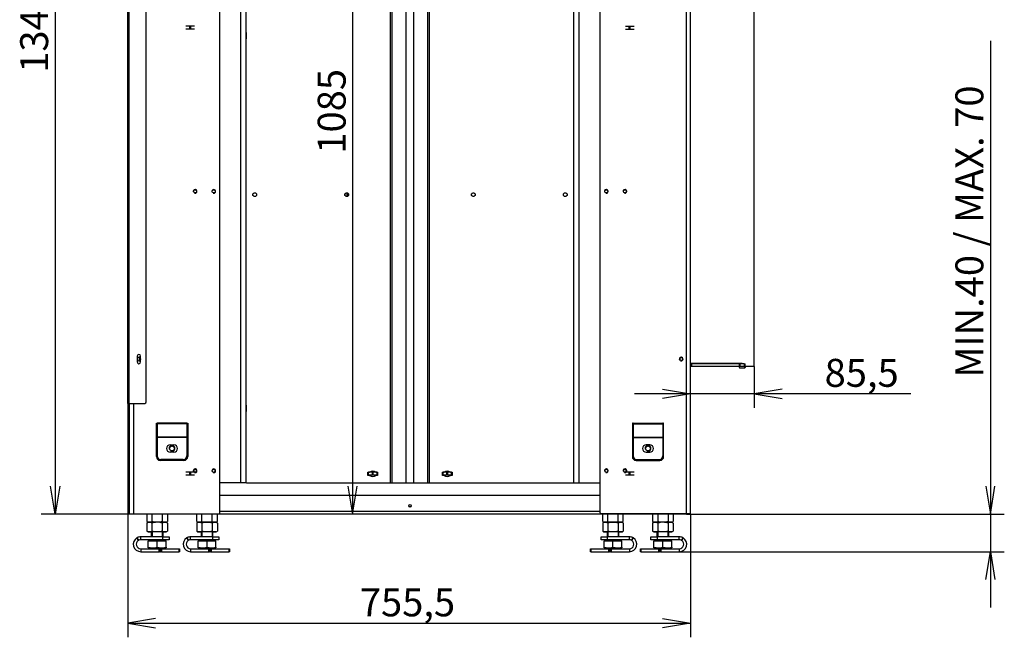
# Model space of a CAD drawing. Units: millimetres. Extents: x 0 to 391, y -16 to 278.
# Drawn here: x 294 to 383, y 160 to 215 of the extents above; entities that cross this region are included whole.
import ezdxf
from ezdxf.enums import TextEntityAlignment as Align

# ---------------------------------------------------------------- set-up
doc = ezdxf.new("R2010")
doc.units = ezdxf.units.MM
for name, color, linetype in [('BE_07_03_00_00_B', 7, 'Continuous'), ('BE_19_02_00_STOJ', 7, 'Continuous'), ('BE_23_660_CL_21_', 7, 'Continuous'), ('BE_26_01_PODLOZK', 7, 'Continuous'), ('BE_660_01_01_01_', 7, 'Continuous'), ('BE_660_01_01_02_', 7, 'Continuous'), ('BE_660_01_02_00_', 7, 'Continuous'), ('BE_660_01_03_00_', 7, 'Continuous'), ('BE_660_01_04_00_', 7, 'Continuous'), ('BE_660_19_01_00_', 7, 'Continuous'), ('BE_L_660_07_01_0', 7, 'Continuous'), ('BE_R_19_10_00_VO', 7, 'Continuous'), ('Default', 7, 'Continuous'), ('NUT_DIN_934_1987', 7, 'Continuous'), ('SCREW_DIN_933_M1', 7, 'Continuous')]:
    doc.layers.add(name, color=color, linetype=linetype)
doc.styles.add('SEACAD_Arial', font='arial.ttf')
doc.dimstyles.new('HT_A3', dxfattribs={"dimtxt": 2.5, "dimasz": 2.5, "dimexe": 1.25, "dimexo": 0, "dimtad": 1, "dimdec": 1, "dimlfac": 15, "dimtxsty": 'SEACAD_Arial', "dimblk1": '_SE_OPEN', "dimblk2": '_SE_OPEN', "dimsah": 1, "dimcen": 1.25, "dimadec": 0, "dimazin": 0, "dimtfac": 0.5, "dimtdec": 1, "dimtmove": 0, "dimatfit": 3, "dimfxl": 1, "dimarcsym": 0})

# ---------------------------------------------------------------- blocks, each defined once
blk = doc.blocks.new('SE4')
at = {"layer": 'BE_07_03_00_00_B', "color": 7, "linetype": 'Continuous'}
for p, q in [((360.191, 184.135), (360.191, 219.402)), ((354.491, 184.435), (359.124, 184.435)), ((359.124, 184.402), (359.124, 184.435)), ((359.324, 184.002), (358.924, 184.002)), ((359.391, 184.135), (359.391, 184.068)), ((360.191, 184.135), (359.391, 184.135))]:
    blk.add_line(p, q, dxfattribs=at)
for centre, start, end in [((358.924, 184.068), 90, 270), ((359.324, 184.068), 270, 0)]:
    blk.add_arc(centre, 0.0667, start, end, dxfattribs=at)
at = {"layer": 'BE_19_02_00_STOJ', "color": 7, "linetype": 'Continuous'}
for p, q in [((354.124, 170.985), (354.124, 223.818)), ((354.491, 170.985), (354.491, 223.818)), ((312.358, 171.052), (312.358, 220.485)), ((346.424, 171.052), (346.424, 220.485)), ((304.291, 170.985), (304.291, 180.852)), ((304.658, 170.985), (304.658, 180.852)), ((306.691, 179.085), (306.758, 179.085)), ((306.691, 176.085), (306.691, 179.085)), ((306.758, 179.085), (306.758, 179.032)), ((309.424, 179.085), (306.758, 179.085)), ((306.758, 179.032), (306.758, 177.831)), ((309.424, 179.032), (306.758, 179.032)), ((309.424, 179.085), (309.491, 179.085)), ((309.424, 179.085), (309.424, 179.032)), ((309.424, 179.032), (309.424, 177.831)), ((309.491, 179.085), (309.491, 176.085)), ((349.291, 179.085), (349.291, 176.085)), ((349.358, 179.085), (349.291, 179.085)), ((349.358, 179.085), (349.358, 179.032)), ((349.358, 179.085), (352.024, 179.085)), ((349.358, 179.032), (349.358, 177.831)), ((349.358, 179.032), (352.024, 179.032)), ((352.091, 179.085), (352.024, 179.085)), ((352.024, 179.085), (352.024, 179.032)), ((352.024, 179.032), (352.024, 177.831)), ((352.091, 176.085), (352.091, 179.085)), ((306.758, 177.831), (306.758, 177.805)), ((309.424, 177.831), (306.758, 177.831)), ((306.758, 177.805), (306.758, 176.152)), ((309.424, 177.805), (306.758, 177.805)), ((307.924, 177.152), (308.258, 177.152)), ((309.424, 177.831), (309.424, 177.805)), ((309.424, 177.805), (309.424, 176.152)), ((349.358, 177.831), (349.358, 177.805)), ((349.358, 177.831), (352.024, 177.831)), ((349.358, 177.805), (349.358, 176.152)), ((349.358, 177.805), (352.024, 177.805)), ((350.858, 177.152), (350.524, 177.152)), ((352.024, 177.831), (352.024, 177.805)), ((352.024, 177.805), (352.024, 176.152)), ((308.258, 176.485), (307.924, 176.485)), ((350.524, 176.485), (350.858, 176.485)), ((309.158, 175.752), (307.024, 175.752)), ((309.091, 175.818), (307.091, 175.818)), ((349.624, 175.752), (351.758, 175.752)), ((349.691, 175.818), (351.691, 175.818)), ((304.291, 170.985), (304.658, 170.985)), ((304.658, 170.985), (312.291, 170.985)), ((354.124, 170.985), (346.491, 170.985)), ((354.491, 170.985), (354.124, 170.985))]:
    blk.add_line(p, q, dxfattribs=at)
for centre in [(310.158, 199.818), (311.824, 199.818), (346.958, 199.818), (348.624, 199.818), (305.124, 184.818), (353.658, 184.818), (310.158, 174.818), (311.824, 174.818), (346.958, 174.818), (348.624, 174.818)]:
    blk.add_circle(centre, 0.138, dxfattribs=at)
for centre, radius, start, end in [((310.158, 199.818), 0.167, 255, 195), ((311.824, 199.818), 0.167, 255, 195), ((346.958, 199.818), 0.167, 255, 195), ((348.624, 199.818), 0.167, 255, 195), ((305.124, 184.818), 0.167, 255, 195), ((353.658, 184.818), 0.167, 255, 195), ((307.924, 176.818), 0.333, 90, 270), ((308.258, 176.818), 0.333, 270, 90), ((350.524, 176.818), 0.333, 90, 270), ((350.858, 176.818), 0.333, 270, 90), ((307.024, 176.085), 0.333, 180, 270), ((307.091, 176.152), 0.333, 180, 270), ((309.091, 176.152), 0.333, 270, 0), ((309.158, 176.085), 0.333, 270, 0), ((349.624, 176.085), 0.333, 180, 270), ((349.691, 176.152), 0.333, 180, 270), ((351.691, 176.152), 0.333, 270, 0), ((351.758, 176.085), 0.333, 270, 0), ((310.158, 174.818), 0.167, 255, 195), ((311.824, 174.818), 0.167, 255, 195), ((346.958, 174.818), 0.167, 255, 195), ((348.624, 174.818), 0.167, 255, 195), ((312.291, 171.052), 0.0667, 270, 0), ((346.491, 171.052), 0.0667, 180, 270)]:
    blk.add_arc(centre, radius, start, end, dxfattribs=at)
at = {"layer": 'BE_23_660_CL_21_', "color": 7, "linetype": 'Continuous'}
for p, q in [((323.58, 199.435), (323.58, 199.601)), ((323.78, 199.361), (323.78, 199.675)), ((323.78, 199.675), (323.78, 199.361))]:
    blk.add_line(p, q, dxfattribs=at)
at = {"layer": 'BE_26_01_PODLOZK', "color": 7, "linetype": 'Continuous'}
for p, q in [((307.268, 168.918), (305.291, 168.918)), ((305.291, 168.652), (305.291, 168.918)), ((307.268, 168.652), (305.291, 168.652)), ((307.268, 168.652), (307.268, 168.918)), ((307.268, 168.918), (307.824, 168.918)), ((307.824, 168.652), (307.268, 168.652)), ((307.824, 168.918), (307.824, 168.652)), ((311.735, 168.918), (309.758, 168.918)), ((309.758, 168.652), (309.758, 168.918)), ((311.735, 168.652), (309.758, 168.652)), ((311.735, 168.652), (311.735, 168.918)), ((311.735, 168.918), (312.291, 168.918)), ((312.291, 168.652), (311.735, 168.652)), ((312.291, 168.918), (312.291, 168.652)), ((346.491, 168.918), (347.047, 168.918)), ((346.491, 168.652), (346.491, 168.918)), ((347.047, 168.652), (346.491, 168.652)), ((347.047, 168.918), (347.047, 168.652)), ((349.024, 168.918), (347.047, 168.918)), ((349.024, 168.652), (347.047, 168.652)), ((349.024, 168.652), (349.024, 168.918)), ((350.958, 168.918), (351.514, 168.918)), ((350.958, 168.652), (350.958, 168.918)), ((351.514, 168.652), (350.958, 168.652)), ((351.514, 168.918), (351.514, 168.652)), ((353.491, 168.918), (351.514, 168.918)), ((353.491, 168.652), (351.514, 168.652)), ((353.491, 168.652), (353.491, 168.918)), ((305.291, 167.852), (305.291, 167.585)), ((305.291, 167.852), (306.929, 167.852)), ((305.291, 167.585), (306.929, 167.585)), ((306.929, 167.852), (306.991, 167.852)), ((306.929, 167.585), (306.929, 167.852)), ((306.991, 167.585), (306.929, 167.585)), ((307.058, 167.852), (306.991, 167.852)), ((306.991, 167.852), (306.991, 167.585)), ((306.991, 167.585), (307.058, 167.585)), ((307.058, 167.585), (307.058, 167.852)), ((307.058, 167.852), (307.135, 167.852)), ((307.135, 167.585), (307.058, 167.585)), ((307.135, 167.852), (308.726, 167.852)), ((307.135, 167.852), (307.135, 167.585)), ((307.135, 167.585), (308.726, 167.585)), ((308.726, 167.585), (308.726, 167.852)), ((308.726, 167.852), (308.758, 167.852)), ((308.758, 167.585), (308.726, 167.585)), ((308.758, 167.852), (308.758, 167.585)), ((309.758, 167.852), (309.758, 167.585)), ((309.758, 167.852), (311.396, 167.852)), ((309.758, 167.585), (311.396, 167.585)), ((311.396, 167.852), (311.458, 167.852)), ((311.396, 167.585), (311.396, 167.852)), ((311.458, 167.585), (311.396, 167.585)), ((311.524, 167.852), (311.458, 167.852)), ((311.458, 167.852), (311.458, 167.585)), ((311.458, 167.585), (311.524, 167.585)), ((311.524, 167.585), (311.524, 167.852)), ((311.524, 167.852), (311.602, 167.852)), ((311.602, 167.585), (311.524, 167.585)), ((311.602, 167.852), (313.193, 167.852)), ((311.602, 167.852), (311.602, 167.585)), ((311.602, 167.585), (313.193, 167.585)), ((313.193, 167.585), (313.193, 167.852)), ((313.193, 167.852), (313.224, 167.852)), ((313.224, 167.585), (313.193, 167.585)), ((313.224, 167.852), (313.224, 167.585)), ((345.558, 167.585), (345.558, 167.852)), ((345.558, 167.852), (345.589, 167.852)), ((345.589, 167.585), (345.558, 167.585)), ((345.589, 167.852), (347.18, 167.852)), ((345.589, 167.852), (345.589, 167.585)), ((345.589, 167.585), (347.18, 167.585)), ((347.18, 167.852), (347.258, 167.852)), ((347.18, 167.585), (347.18, 167.852)), ((347.258, 167.585), (347.18, 167.585)), ((347.324, 167.852), (347.258, 167.852)), ((347.258, 167.852), (347.258, 167.585)), ((347.258, 167.585), (347.324, 167.585)), ((347.324, 167.852), (347.386, 167.852)), ((347.324, 167.585), (347.324, 167.852)), ((347.386, 167.585), (347.324, 167.585)), ((347.386, 167.852), (349.024, 167.852)), ((347.386, 167.852), (347.386, 167.585)), ((347.386, 167.585), (349.024, 167.585)), ((349.024, 167.852), (349.024, 167.585)), ((350.024, 167.585), (350.024, 167.852)), ((350.024, 167.852), (350.056, 167.852)), ((350.056, 167.585), (350.024, 167.585)), ((350.056, 167.852), (351.647, 167.852)), ((350.056, 167.852), (350.056, 167.585)), ((350.056, 167.585), (351.647, 167.585)), ((351.647, 167.852), (351.724, 167.852)), ((351.647, 167.585), (351.647, 167.852)), ((351.724, 167.585), (351.647, 167.585)), ((351.791, 167.852), (351.724, 167.852)), ((351.724, 167.852), (351.724, 167.585)), ((351.724, 167.585), (351.791, 167.585)), ((351.791, 167.852), (351.853, 167.852)), ((351.791, 167.585), (351.791, 167.852)), ((351.853, 167.585), (351.791, 167.585)), ((351.853, 167.852), (353.491, 167.852)), ((351.853, 167.852), (351.853, 167.585)), ((351.853, 167.585), (353.491, 167.585)), ((353.491, 167.852), (353.491, 167.585))]:
    blk.add_line(p, q, dxfattribs=at)
for centre, radius, start, end in [((305.291, 168.252), 0.667, 121.25183, 270), ((305.291, 168.252), 0.4, 123.49537, 270), ((305.291, 168.252), 0.667, 118.74717, 121.25183), ((298.863, 165.451), 6.953, 26.79321, 28.99696), ((305.291, 168.252), 0.667, 90, 118.74717), ((311.356, 172.681), 7.454, 211.05459, 213.11025), ((305.291, 168.252), 0.4, 116.51806, 123.49537), ((305.291, 168.251), 0.4, 90.01669, 116.50137), ((309.758, 168.252), 0.667, 121.25183, 270), ((309.758, 168.252), 0.4, 123.49537, 270), ((309.758, 168.252), 0.667, 118.74717, 121.25183), ((303.33, 165.451), 6.953, 26.79321, 28.99696), ((309.758, 168.252), 0.667, 90, 118.74717), ((315.823, 172.681), 7.454, 211.05459, 213.11025), ((309.758, 168.252), 0.4, 116.51806, 123.49537), ((309.758, 168.251), 0.4, 90.01669, 116.50137), ((349.024, 168.252), 0.667, 61.25283, 90), ((349.024, 168.252), 0.667, 270, 58.74817), ((349.024, 168.251), 0.401, 63.49896, 89.98298), ((349.024, 168.252), 0.4, 270, 56.50463), ((342.959, 172.681), 7.454, 326.88975, 328.94541), ((349.024, 168.252), 0.4, 56.50463, 63.48194), ((355.46, 165.447), 6.962, 151.00444, 153.20539), ((349.024, 168.252), 0.667, 58.74817, 61.25283), ((353.491, 168.252), 0.667, 61.25283, 90), ((353.491, 168.252), 0.667, 270, 58.74817), ((353.491, 168.251), 0.401, 63.49896, 89.98298), ((353.491, 168.252), 0.4, 270, 56.50463), ((347.426, 172.681), 7.454, 326.88975, 328.94541), ((353.491, 168.252), 0.4, 56.50463, 63.48194), ((359.926, 165.447), 6.962, 151.00444, 153.20539), ((353.491, 168.252), 0.667, 58.74817, 61.25283)]:
    blk.add_arc(centre, radius, start, end, dxfattribs=at)
at = {"layer": 'BE_660_01_01_01_', "color": 7, "linetype": 'Continuous'}
for p, q in [((327.658, 173.752), (327.658, 238.585)), ((327.8, 173.752), (327.8, 238.585)), ((329.037, 173.752), (329.037, 238.585)), ((329.745, 173.752), (329.745, 238.585)), ((330.982, 173.752), (330.982, 238.585)), ((331.124, 173.752), (331.124, 238.585)), ((314.724, 214.035), (314.741, 214.035)), ((314.741, 213.468), (314.724, 213.468)), ((314.741, 214.035), (314.741, 213.468)), ((344.041, 214.035), (344.058, 214.035)), ((344.041, 213.468), (344.041, 214.035)), ((344.058, 213.468), (344.041, 213.468)), ((314.724, 180.702), (314.741, 180.702)), ((314.741, 180.702), (314.741, 180.135)), ((344.041, 180.702), (344.058, 180.702)), ((344.041, 180.135), (344.041, 180.702)), ((314.741, 180.135), (314.724, 180.135)), ((344.058, 180.135), (344.041, 180.135)), ((325.624, 174.402), (325.624, 174.702)), ((325.624, 174.702), (325.771, 174.702)), ((326.344, 174.702), (326.491, 174.702)), ((326.491, 174.702), (326.491, 174.402)), ((332.291, 174.402), (332.291, 174.702)), ((332.291, 174.702), (332.438, 174.702)), ((333.011, 174.702), (333.158, 174.702)), ((333.158, 174.702), (333.158, 174.402)), ((314.791, 173.752), (327.658, 173.752)), ((325.771, 174.402), (325.624, 174.402)), ((326.491, 174.402), (326.344, 174.402)), ((327.658, 173.752), (327.8, 173.752)), ((327.8, 173.752), (329.037, 173.752)), ((329.037, 173.752), (329.745, 173.752)), ((329.745, 173.752), (330.982, 173.752)), ((330.982, 173.752), (331.124, 173.752)), ((331.124, 173.752), (343.991, 173.752)), ((332.438, 174.402), (332.291, 174.402)), ((333.158, 174.402), (333.011, 174.402))]:
    blk.add_line(p, q, dxfattribs=at)
for centre in [(315.491, 199.518), (323.724, 199.518), (335.058, 199.518), (343.291, 199.518)]:
    blk.add_circle(centre, 0.167, dxfattribs=at)
for centre, radius, start, end in [((326.058, 174.252), 0.533, 57.53826, 122.46174), ((332.724, 174.252), 0.533, 57.53826, 122.46174), ((314.791, 173.952), 0.2, 250.52878, 270), ((326.058, 174.852), 0.533, 237.53826, 302.46174), ((332.724, 174.852), 0.533, 237.53826, 302.46174), ((343.991, 173.952), 0.2, 270, 289.47122)]:
    blk.add_arc(centre, radius, start, end, dxfattribs=at)
at = {"layer": 'BE_660_01_01_02_', "color": 7, "linetype": 'Continuous'}
for p, q in [((314.258, 173.752), (314.258, 219.985)), ((314.724, 173.752), (314.724, 219.985)), ((344.058, 173.752), (344.058, 219.985)), ((344.524, 173.752), (344.524, 219.985)), ((305.224, 184.723), (305.224, 184.913)), ((353.558, 184.723), (353.558, 184.913)), ((310.158, 174.702), (310.084, 174.702)), ((310.158, 174.68), (310.158, 174.702)), ((348.624, 174.68), (348.624, 174.702)), ((348.624, 174.702), (348.698, 174.702)), ((314.258, 173.752), (312.358, 173.752)), ((314.724, 173.752), (314.258, 173.752)), ((344.058, 173.752), (344.524, 173.752)), ((344.524, 173.752), (346.424, 173.752))]:
    blk.add_line(p, q, dxfattribs=at)
for centre in [(308.091, 176.818), (350.691, 176.818)]:
    blk.add_circle(centre, 0.222, dxfattribs=at)
for centre in [(308.091, 176.818), (350.691, 176.818)]:
    blk.add_arc(centre, 0.267, 255, 195, dxfattribs=at)
at = {"layer": 'BE_660_01_02_00_', "color": 7, "linetype": 'Continuous'}
for p, q in [((309.686, 174.685), (309.336, 174.685)), ((309.763, 174.685), (309.686, 174.685)), ((309.686, 174.418), (309.686, 174.685)), ((310.113, 174.685), (309.763, 174.685)), ((309.763, 174.418), (309.763, 174.685)), ((310.123, 174.685), (310.124, 174.685)), ((310.158, 174.685), (310.124, 174.685)), ((310.124, 174.685), (310.124, 174.685)), ((325.624, 174.685), (325.657, 174.685)), ((325.657, 174.685), (325.669, 174.685)), ((325.657, 174.685), (325.657, 174.418)), ((326.019, 174.685), (325.669, 174.685)), ((325.669, 174.418), (325.669, 174.685)), ((326.096, 174.685), (326.019, 174.685)), ((326.019, 174.418), (326.019, 174.685)), ((326.446, 174.685), (326.096, 174.685)), ((326.096, 174.418), (326.096, 174.685)), ((326.446, 174.685), (326.458, 174.685)), ((326.446, 174.418), (326.446, 174.685)), ((326.458, 174.685), (326.491, 174.685)), ((326.458, 174.418), (326.458, 174.685)), ((332.291, 174.685), (332.324, 174.685)), ((332.324, 174.685), (332.336, 174.685)), ((332.324, 174.685), (332.324, 174.418)), ((332.686, 174.685), (332.336, 174.685)), ((332.336, 174.418), (332.336, 174.685)), ((332.763, 174.685), (332.686, 174.685)), ((332.686, 174.418), (332.686, 174.685)), ((333.113, 174.685), (332.763, 174.685)), ((332.763, 174.418), (332.763, 174.685)), ((333.113, 174.685), (333.124, 174.685)), ((333.113, 174.418), (333.113, 174.685)), ((333.124, 174.685), (333.158, 174.685)), ((333.124, 174.418), (333.124, 174.685)), ((348.657, 174.685), (348.624, 174.685)), ((348.657, 174.685), (348.659, 174.685)), ((348.657, 174.685), (348.657, 174.685)), ((349.019, 174.685), (348.669, 174.685)), ((349.096, 174.685), (349.019, 174.685)), ((349.019, 174.418), (349.019, 174.685)), ((349.446, 174.685), (349.096, 174.685)), ((349.096, 174.418), (349.096, 174.685)), ((309.686, 174.418), (309.336, 174.418)), ((309.763, 174.418), (309.686, 174.418)), ((310.113, 174.418), (309.763, 174.418)), ((325.624, 174.418), (325.657, 174.418)), ((325.657, 174.418), (325.669, 174.418)), ((326.019, 174.418), (325.669, 174.418)), ((326.096, 174.418), (326.019, 174.418)), ((326.446, 174.418), (326.096, 174.418)), ((326.446, 174.418), (326.458, 174.418)), ((326.458, 174.418), (326.491, 174.418)), ((332.291, 174.418), (332.324, 174.418)), ((332.324, 174.418), (332.336, 174.418)), ((332.686, 174.418), (332.336, 174.418)), ((332.763, 174.418), (332.686, 174.418)), ((333.113, 174.418), (332.763, 174.418)), ((333.113, 174.418), (333.124, 174.418)), ((333.124, 174.418), (333.158, 174.418)), ((349.019, 174.418), (348.669, 174.418)), ((349.096, 174.418), (349.019, 174.418)), ((349.446, 174.418), (349.096, 174.418))]:
    blk.add_line(p, q, dxfattribs=at)
at = {"layer": 'BE_660_01_03_00_', "color": 7, "linetype": 'Continuous'}
blk.add_line((329.451, 171.585), (329.331, 171.585), dxfattribs=at)
at = {"layer": 'BE_660_01_04_00_', "color": 7, "linetype": 'Continuous'}
for p, q in [((309.686, 214.585), (309.336, 214.585)), ((309.686, 214.318), (309.336, 214.318)), ((309.763, 214.585), (309.686, 214.585)), ((309.686, 214.318), (309.686, 214.585)), ((309.763, 214.318), (309.686, 214.318)), ((310.113, 214.585), (309.763, 214.585)), ((309.763, 214.318), (309.763, 214.585)), ((310.113, 214.318), (309.763, 214.318)), ((348.669, 214.585), (349.019, 214.585)), ((348.669, 214.318), (349.019, 214.318)), ((349.019, 214.585), (349.096, 214.585)), ((349.019, 214.318), (349.019, 214.585)), ((349.019, 214.318), (349.096, 214.318)), ((349.096, 214.585), (349.446, 214.585)), ((349.096, 214.318), (349.096, 214.585)), ((349.096, 214.318), (349.446, 214.318))]:
    blk.add_line(p, q, dxfattribs=at)
at = {"layer": 'BE_660_19_01_00_', "color": 7, "linetype": 'Continuous'}
for p, q in [((346.424, 172.618), (312.358, 172.618)), ((304.658, 170.952), (304.658, 170.985)), ((312.358, 171.218), (346.424, 171.218)), ((354.124, 170.985), (354.124, 170.952)), ((354.124, 170.952), (304.658, 170.952))]:
    blk.add_line(p, q, dxfattribs=at)
blk.add_circle((329.391, 171.685), 0.117, dxfattribs=at)
at = {"layer": 'BE_L_660_07_01_0', "color": 7, "linetype": 'Continuous'}
for p, q in [((354.491, 184.402), (354.524, 184.402)), ((354.524, 184.402), (354.591, 184.402)), ((354.524, 184.135), (354.524, 184.402)), ((358.841, 184.402), (354.591, 184.402)), ((354.591, 184.402), (354.591, 184.135)), ((358.908, 184.402), (358.841, 184.402)), ((358.841, 184.402), (358.841, 184.135)), ((359.308, 184.402), (358.908, 184.402)), ((358.908, 184.402), (358.908, 184.135)), ((359.308, 184.402), (359.374, 184.402)), ((359.308, 184.402), (359.308, 184.135)), ((359.374, 184.135), (359.374, 184.402)), ((354.491, 184.135), (354.524, 184.135)), ((354.591, 184.135), (354.524, 184.135)), ((358.841, 184.135), (354.591, 184.135)), ((358.908, 184.135), (358.841, 184.135)), ((359.308, 184.135), (358.908, 184.135)), ((359.308, 184.135), (359.374, 184.135))]:
    blk.add_line(p, q, dxfattribs=at)
at = {"layer": 'BE_R_19_10_00_VO', "color": 7, "linetype": 'Continuous'}
for p, q in [((304.124, 180.852), (304.124, 250.418)), ((304.258, 180.852), (304.258, 250.418)), ((305.791, 180.985), (305.791, 250.285)), ((304.974, 185.085), (304.974, 184.552)), ((305.274, 184.552), (305.274, 185.085)), ((304.124, 180.852), (304.258, 180.852)), ((304.258, 180.852), (305.658, 180.852)), ((304.258, 180.785), (304.291, 180.785)), ((304.258, 180.718), (304.291, 180.718))]:
    blk.add_line(p, q, dxfattribs=at)
for centre, radius, start, end in [((305.124, 185.085), 0.15, 0, 180), ((305.124, 184.552), 0.15, 180, 0), ((304.258, 180.852), 0.133, 180, 270), ((304.258, 180.852), 0.0667, 180, 270), ((305.658, 180.985), 0.133, 270, 0)]:
    blk.add_arc(centre, radius, start, end, dxfattribs=at)
at = {"layer": 'NUT_DIN_934_1987', "color": 7, "linetype": 'Continuous'}
for p, q in [((305.834, 170.952), (305.834, 170.29)), ((305.834, 170.29), (305.958, 170.218)), ((305.958, 170.218), (305.834, 170.146)), ((305.834, 170.146), (305.834, 169.424)), ((307.557, 170.218), (305.958, 170.218)), ((307.557, 170.218), (305.958, 170.218)), ((306.296, 170.952), (306.296, 170.29)), ((306.296, 170.146), (306.296, 169.424)), ((307.22, 170.952), (307.22, 170.29)), ((307.22, 170.146), (307.22, 169.424)), ((307.557, 170.218), (307.681, 170.29)), ((307.681, 170.146), (307.557, 170.218)), ((307.681, 170.952), (307.681, 170.29)), ((307.681, 170.146), (307.681, 169.424)), ((310.301, 170.29), (310.301, 170.952)), ((310.301, 170.29), (310.425, 170.218)), ((310.425, 170.218), (310.301, 170.146)), ((310.301, 170.146), (310.301, 169.424)), ((310.425, 170.218), (312.023, 170.218)), ((312.023, 170.218), (310.425, 170.218)), ((310.762, 170.29), (310.762, 170.952)), ((310.762, 170.146), (310.762, 169.424)), ((311.686, 170.29), (311.686, 170.952)), ((311.686, 170.146), (311.686, 169.424)), ((312.023, 170.218), (312.148, 170.29)), ((312.148, 170.146), (312.023, 170.218)), ((312.148, 170.29), (312.148, 170.952)), ((312.148, 170.146), (312.148, 169.424)), ((346.634, 170.29), (346.634, 170.952)), ((346.634, 170.29), (346.758, 170.218)), ((346.758, 170.218), (346.634, 170.146)), ((346.634, 170.146), (346.634, 169.424)), ((346.758, 170.218), (348.357, 170.218)), ((348.357, 170.218), (346.758, 170.218)), ((347.096, 170.29), (347.096, 170.952)), ((347.096, 170.146), (347.096, 169.424)), ((348.02, 170.29), (348.02, 170.952)), ((348.02, 170.146), (348.02, 169.424)), ((348.357, 170.218), (348.481, 170.29)), ((348.481, 170.146), (348.357, 170.218)), ((348.481, 170.29), (348.481, 170.952)), ((348.481, 170.146), (348.481, 169.424)), ((351.101, 170.952), (351.101, 170.29)), ((351.101, 170.29), (351.225, 170.218)), ((351.225, 170.218), (351.101, 170.146)), ((351.101, 170.146), (351.101, 169.424)), ((352.823, 170.218), (351.225, 170.218)), ((352.823, 170.218), (351.225, 170.218)), ((351.562, 170.952), (351.562, 170.29)), ((351.562, 170.146), (351.562, 169.424)), ((352.486, 170.952), (352.486, 170.29)), ((352.486, 170.146), (352.486, 169.424)), ((352.823, 170.218), (352.948, 170.29)), ((352.948, 170.146), (352.823, 170.218)), ((352.948, 170.952), (352.948, 170.29)), ((352.948, 170.146), (352.948, 169.424)), ((305.834, 169.424), (305.958, 169.352)), ((307.557, 169.352), (305.958, 169.352)), ((307.557, 169.352), (307.681, 169.424)), ((310.301, 169.424), (310.425, 169.352)), ((312.023, 169.352), (310.425, 169.352)), ((312.023, 169.352), (312.148, 169.424)), ((346.634, 169.424), (346.758, 169.352)), ((348.357, 169.352), (346.758, 169.352)), ((348.357, 169.352), (348.481, 169.424)), ((351.101, 169.424), (351.225, 169.352)), ((352.823, 169.352), (351.225, 169.352)), ((352.823, 169.352), (352.948, 169.424))]:
    blk.add_line(p, q, dxfattribs=at)
for centre, start, end in [((306.065, 170.633), 236.04117, 303.95883), ((306.065, 169.803), 56.04117, 123.95883), ((307.45, 170.633), 236.04117, 303.95883), ((307.45, 169.803), 56.04117, 123.95883), ((310.531, 170.633), 236.04117, 303.95883), ((310.531, 169.803), 56.04117, 123.95883), ((311.917, 170.633), 236.04117, 303.95883), ((311.917, 169.803), 56.04117, 123.95883), ((346.865, 170.633), 236.04117, 303.95883), ((346.865, 169.803), 56.04117, 123.95883), ((348.25, 170.633), 236.04117, 303.95883), ((348.25, 169.803), 56.04117, 123.95883), ((351.331, 170.633), 236.04117, 303.95883), ((351.331, 169.803), 56.04117, 123.95883), ((352.717, 170.633), 236.04117, 303.95883), ((352.717, 169.803), 56.04117, 123.95883), ((306.065, 169.766), 236.04117, 303.95883), ((307.45, 169.766), 236.04117, 303.95883), ((310.531, 169.766), 236.04117, 303.95883), ((311.917, 169.766), 236.04117, 303.95883), ((346.865, 169.766), 236.04117, 303.95883), ((348.25, 169.766), 236.04117, 303.95883), ((351.331, 169.766), 236.04117, 303.95883), ((352.717, 169.766), 236.04117, 303.95883)]:
    blk.add_arc(centre, 0.413, start, end, dxfattribs=at)
for points, knots in [([(307.22, 170.29), (307.144, 170.269), (307.067, 170.25), (306.913, 170.225), (306.836, 170.219), (306.718, 170.219), (306.679, 170.22), (306.601, 170.227), (306.562, 170.232), (306.446, 170.251), (306.37, 170.269), (306.296, 170.29)], [0, 0, 0, 0, 0.25, 0.25, 0.5, 0.5, 0.625, 0.625, 0.75, 0.75, 1, 1, 1, 1]), ([(307.22, 170.146), (307.144, 170.168), (307.067, 170.186), (306.913, 170.211), (306.836, 170.218), (306.718, 170.218), (306.679, 170.216), (306.601, 170.21), (306.562, 170.205), (306.446, 170.186), (306.37, 170.168), (306.296, 170.146)], [0, 0, 0, 0, 0.25, 0.25, 0.5, 0.5, 0.625, 0.625, 0.75, 0.75, 1, 1, 1, 1]), ([(310.762, 170.29), (310.837, 170.269), (310.913, 170.251), (311.028, 170.232), (311.067, 170.227), (311.146, 170.22), (311.185, 170.219), (311.302, 170.219), (311.38, 170.225), (311.534, 170.25), (311.611, 170.269), (311.686, 170.29)], [0, 0, 0, 0, 0.25, 0.25, 0.375, 0.375, 0.5, 0.5, 0.75, 0.75, 1, 1, 1, 1]), ([(311.686, 170.146), (311.611, 170.168), (311.534, 170.186), (311.38, 170.211), (311.302, 170.218), (311.185, 170.218), (311.146, 170.216), (311.067, 170.21), (311.028, 170.205), (310.913, 170.186), (310.837, 170.168), (310.762, 170.146)], [0, 0, 0, 0, 0.25, 0.25, 0.5, 0.5, 0.625, 0.625, 0.75, 0.75, 1, 1, 1, 1]), ([(347.096, 170.29), (347.17, 170.269), (347.246, 170.251), (347.362, 170.232), (347.401, 170.227), (347.479, 170.22), (347.518, 170.219), (347.636, 170.219), (347.713, 170.225), (347.867, 170.25), (347.944, 170.269), (348.02, 170.29)], [0, 0, 0, 0, 0.25, 0.25, 0.375, 0.375, 0.5, 0.5, 0.75, 0.75, 1, 1, 1, 1]), ([(348.02, 170.146), (347.945, 170.168), (347.869, 170.186), (347.754, 170.205), (347.715, 170.21), (347.636, 170.216), (347.597, 170.218), (347.48, 170.218), (347.402, 170.211), (347.248, 170.186), (347.171, 170.168), (347.096, 170.146)], [0, 0, 0, 0, 0.25, 0.25, 0.375, 0.375, 0.5, 0.5, 0.75, 0.75, 1, 1, 1, 1]), ([(352.486, 170.29), (352.411, 170.269), (352.334, 170.25), (352.18, 170.225), (352.102, 170.219), (351.985, 170.219), (351.946, 170.22), (351.867, 170.227), (351.828, 170.232), (351.713, 170.251), (351.637, 170.269), (351.562, 170.29)], [0, 0, 0, 0, 0.25, 0.25, 0.5, 0.5, 0.625, 0.625, 0.75, 0.75, 1, 1, 1, 1]), ([(352.486, 170.146), (352.412, 170.168), (352.336, 170.186), (352.22, 170.205), (352.181, 170.21), (352.103, 170.216), (352.063, 170.218), (351.946, 170.218), (351.869, 170.211), (351.715, 170.186), (351.638, 170.168), (351.562, 170.146)], [0, 0, 0, 0, 0.25, 0.25, 0.375, 0.375, 0.5, 0.5, 0.75, 0.75, 1, 1, 1, 1]), ([(307.22, 169.424), (307.144, 169.402), (307.067, 169.384), (306.913, 169.359), (306.836, 169.352), (306.718, 169.352), (306.679, 169.354), (306.601, 169.36), (306.562, 169.365), (306.446, 169.384), (306.37, 169.402), (306.296, 169.424)], [0, 0, 0, 0, 0.25, 0.25, 0.5, 0.5, 0.625, 0.625, 0.75, 0.75, 1, 1, 1, 1]), ([(311.686, 169.424), (311.611, 169.402), (311.534, 169.384), (311.38, 169.359), (311.302, 169.352), (311.185, 169.352), (311.146, 169.354), (311.067, 169.36), (311.028, 169.365), (310.913, 169.384), (310.837, 169.402), (310.762, 169.424)], [0, 0, 0, 0, 0.25, 0.25, 0.5, 0.5, 0.625, 0.625, 0.75, 0.75, 1, 1, 1, 1]), ([(348.02, 169.424), (347.945, 169.402), (347.869, 169.384), (347.754, 169.365), (347.715, 169.36), (347.636, 169.354), (347.597, 169.352), (347.48, 169.352), (347.402, 169.359), (347.248, 169.384), (347.171, 169.402), (347.096, 169.424)], [0, 0, 0, 0, 0.25, 0.25, 0.375, 0.375, 0.5, 0.5, 0.75, 0.75, 1, 1, 1, 1]), ([(352.486, 169.424), (352.412, 169.402), (352.336, 169.384), (352.22, 169.365), (352.181, 169.36), (352.103, 169.354), (352.063, 169.352), (351.946, 169.352), (351.869, 169.359), (351.715, 169.384), (351.638, 169.402), (351.562, 169.424)], [0, 0, 0, 0, 0.25, 0.25, 0.375, 0.375, 0.5, 0.5, 0.75, 0.75, 1, 1, 1, 1])]:
    blk.add_open_spline(points, degree=3, knots=knots, dxfattribs=at)
at = {"layer": 'SCREW_DIN_933_M1', "color": 7, "linetype": 'Continuous'}
for p, q in [((306.224, 169.352), (306.224, 168.918)), ((306.306, 169.352), (306.306, 168.918)), ((307.209, 169.352), (307.209, 168.918)), ((307.291, 168.918), (307.291, 169.352)), ((310.691, 169.352), (310.691, 168.918)), ((310.773, 169.352), (310.773, 168.918)), ((311.676, 169.352), (311.676, 168.918)), ((311.758, 168.918), (311.758, 169.352)), ((347.024, 169.352), (347.024, 168.918)), ((347.106, 169.352), (347.106, 168.918)), ((348.009, 169.352), (348.009, 168.918)), ((348.091, 168.918), (348.091, 169.352)), ((351.491, 169.352), (351.491, 168.918)), ((351.573, 169.352), (351.573, 168.918)), ((352.476, 169.352), (352.476, 168.918)), ((352.558, 168.918), (352.558, 169.352)), ((305.958, 167.99), (305.958, 168.552)), ((305.958, 168.552), (306.758, 168.552)), ((307.507, 168.585), (306.008, 168.585)), ((306.008, 168.585), (306.008, 168.552)), ((306.224, 168.652), (306.224, 168.625)), ((307.291, 168.625), (306.224, 168.625)), ((306.758, 167.99), (306.758, 168.552)), ((306.758, 168.552), (307.558, 168.552)), ((307.291, 168.625), (307.291, 168.652)), ((307.507, 168.552), (307.507, 168.585)), ((307.558, 167.99), (307.558, 168.552)), ((310.424, 167.99), (310.424, 168.552)), ((310.424, 168.552), (311.224, 168.552)), ((311.974, 168.585), (310.475, 168.585)), ((310.475, 168.585), (310.475, 168.552)), ((310.691, 168.652), (310.691, 168.625)), ((311.758, 168.625), (310.691, 168.625)), ((311.224, 167.99), (311.224, 168.552)), ((311.224, 168.552), (312.024, 168.552)), ((311.758, 168.625), (311.758, 168.652)), ((311.974, 168.552), (311.974, 168.585)), ((312.024, 167.99), (312.024, 168.552)), ((346.758, 167.99), (346.758, 168.552)), ((346.758, 168.552), (347.558, 168.552)), ((348.307, 168.585), (346.808, 168.585)), ((346.808, 168.585), (346.808, 168.552)), ((347.024, 168.652), (347.024, 168.625)), ((348.091, 168.625), (347.024, 168.625)), ((347.558, 167.99), (347.558, 168.552)), ((347.558, 168.552), (348.358, 168.552)), ((348.091, 168.625), (348.091, 168.652)), ((348.307, 168.552), (348.307, 168.585)), ((348.358, 167.99), (348.358, 168.552)), ((351.224, 167.99), (351.224, 168.552)), ((351.224, 168.552), (352.024, 168.552)), ((352.774, 168.585), (351.275, 168.585)), ((351.275, 168.585), (351.275, 168.552)), ((351.491, 168.652), (351.491, 168.625)), ((352.558, 168.625), (351.491, 168.625)), ((352.024, 167.99), (352.024, 168.552)), ((352.024, 168.552), (352.824, 168.552)), ((352.558, 168.625), (352.558, 168.652)), ((352.774, 168.552), (352.774, 168.585)), ((352.824, 167.99), (352.824, 168.552)), ((305.958, 167.918), (305.958, 167.99)), ((305.958, 167.99), (306.358, 167.918)), ((305.958, 167.918), (306.358, 167.918)), ((306.358, 167.918), (307.158, 167.918)), ((306.758, 167.99), (307.158, 167.918)), ((307.158, 167.918), (307.558, 167.918)), ((307.558, 167.99), (307.558, 167.918)), ((310.424, 167.918), (310.424, 167.99)), ((310.424, 167.99), (310.824, 167.918)), ((310.424, 167.918), (310.824, 167.918)), ((310.824, 167.918), (311.624, 167.918)), ((311.224, 167.99), (311.624, 167.918)), ((311.624, 167.918), (312.024, 167.918)), ((312.024, 167.99), (312.024, 167.918)), ((346.758, 167.918), (346.758, 167.99)), ((346.758, 167.99), (347.158, 167.918)), ((346.758, 167.918), (347.158, 167.918)), ((347.158, 167.918), (347.958, 167.918)), ((347.558, 167.99), (347.958, 167.918)), ((347.958, 167.918), (348.358, 167.918)), ((348.358, 167.99), (348.358, 167.918)), ((351.224, 167.918), (351.224, 167.99)), ((351.224, 167.99), (351.624, 167.918)), ((351.224, 167.918), (351.624, 167.918)), ((351.624, 167.918), (352.424, 167.918)), ((352.024, 167.99), (352.424, 167.918)), ((352.424, 167.918), (352.824, 167.918)), ((352.824, 167.99), (352.824, 167.918))]:
    blk.add_line(p, q, dxfattribs=at)
for centre, radius, start, end in [((306.184, 168.625), 0.04, 270, 0), ((307.331, 168.625), 0.04, 180, 270), ((310.651, 168.625), 0.04, 270, 0), ((311.798, 168.625), 0.04, 180, 270), ((346.984, 168.625), 0.04, 270, 0), ((348.131, 168.625), 0.04, 180, 270), ((351.451, 168.625), 0.04, 270, 0), ((352.598, 168.625), 0.04, 180, 270), ((306.344, 169.152), 1.234, 270.65275, 289.60341), ((307.144, 169.152), 1.234, 270.65275, 289.60341), ((310.81, 169.152), 1.234, 270.65275, 289.60341), ((311.61, 169.152), 1.234, 270.65275, 289.60341), ((347.144, 169.152), 1.234, 270.65275, 289.60341), ((347.944, 169.152), 1.234, 270.65275, 289.60341), ((351.61, 169.152), 1.234, 270.65275, 289.60341), ((352.41, 169.152), 1.234, 270.65275, 289.60341)]:
    blk.add_arc(centre, radius, start, end, dxfattribs=at)
blk = doc.blocks.new('DMBLK109')
at = {"layer": 'Default', "color": 7, "linetype": 'Continuous'}
for p, q in [((304.191, 260.652), (296.376, 260.652)), ((297.626, 260.652), (297.626, 170.952)), ((304.658, 170.952), (296.376, 170.952))]:
    blk.add_line(p, q, dxfattribs=at)
for points in [[(298.043, 258.152), (297.626, 260.652), (297.21, 258.152)], [(298.043, 173.452), (297.626, 170.952), (297.21, 173.452)]]:
    blk.add_lwpolyline(points, dxfattribs=at)
at = {"layer": 'Default', "color": 7, "linetype": 'Continuous', "style": 'SEACAD_Arial'}
blk.add_text('1345,5', height=2.5, rotation=90, dxfattribs=at).set_placement((294.501, 210.421), align=Align.TOP_LEFT)
blk = doc.blocks.new('_SE_OPEN')
at = {"color": 0}
for p, q in [((-1, 0.1665), (0, 0)), ((0, 0), (-1, -0.1665)), ((0, 0), (-1, 0))]:
    blk.add_line(p, q, dxfattribs=at)
blk = doc.blocks.new('DMBLK110')
at = {"layer": 'Default', "color": 7, "linetype": 'Continuous'}
blk.add_line((324.254, 243.252), (324.254, 170.952), dxfattribs=at)
for points in [[(323.837, 240.752), (324.254, 243.252), (324.67, 240.752)], [(323.837, 173.452), (324.254, 170.952), (324.67, 173.452)]]:
    blk.add_lwpolyline(points, dxfattribs=at)
at = {"layer": 'Default', "color": 7, "linetype": 'Continuous', "style": 'SEACAD_Arial'}
blk.add_text('1085', height=2.5, rotation=90, dxfattribs=at).set_placement((321.129, 203.189), align=Align.TOP_LEFT)
blk = doc.blocks.new('DMBLK112')
at = {"layer": 'Default', "color": 7, "linetype": 'Continuous'}
for p, q in [((360.191, 184.135), (360.191, 180.457)), ((374.224, 181.707), (349.491, 181.707))]:
    blk.add_line(p, q, dxfattribs=at)
for points in [[(351.991, 182.124), (354.491, 181.707), (351.991, 181.291)], [(362.691, 182.124), (360.191, 181.707), (362.691, 181.291)]]:
    blk.add_lwpolyline(points, dxfattribs=at)
at = {"layer": 'Default', "color": 7, "linetype": 'Continuous', "style": 'SEACAD_Arial'}
blk.add_text('85,5', height=2.5, dxfattribs=at).set_placement((366.501, 184.832), align=Align.TOP_LEFT)
blk = doc.blocks.new('DMBLK113')
at = {"layer": 'Default', "color": 7, "linetype": 'Continuous'}
for p, q in [((381.331, 213.281), (381.331, 162.585)), ((354.124, 170.952), (382.581, 170.952)), ((353.491, 167.585), (382.581, 167.585))]:
    blk.add_line(p, q, dxfattribs=at)
for points in [[(380.915, 173.452), (381.331, 170.952), (381.748, 173.452)], [(380.915, 165.085), (381.331, 167.585), (381.748, 165.085)]]:
    blk.add_lwpolyline(points, dxfattribs=at)
at = {"layer": 'Default', "color": 7, "linetype": 'Continuous', "style": 'SEACAD_Arial'}
blk.add_text('MIN.40 / MAX. 70', height=2.5, rotation=90, dxfattribs=at).set_placement((378.206, 183.156), align=Align.TOP_LEFT)
blk = doc.blocks.new('DMBLK114')
at = {"layer": 'Default', "color": 7, "linetype": 'Continuous'}
for p, q in [((304.124, 180.852), (304.124, 159.928)), ((354.491, 170.985), (354.491, 159.928)), ((304.124, 161.178), (354.491, 161.178))]:
    blk.add_line(p, q, dxfattribs=at)
for points in [[(306.624, 161.595), (304.124, 161.178), (306.624, 160.762)], [(351.991, 161.595), (354.491, 161.178), (351.991, 160.762)]]:
    blk.add_lwpolyline(points, dxfattribs=at)
at = {"layer": 'Default', "color": 7, "linetype": 'Continuous', "style": 'SEACAD_Arial'}
blk.add_text('755,5', height=2.5, dxfattribs=at).set_placement((324.905, 164.303), align=Align.TOP_LEFT)

msp = doc.modelspace()

# ---------------------------------------------------------------- block references
at = {"layer": 'Default'}
msp.add_blockref('SE4', (0, 0), dxfattribs=at)

# ---------------------------------------------------------------- dimensions: what is measured, and where the dimension line sits
at = {"layer": 'Default', "color": 7, "linetype": 'Continuous'}
for base, p1, p2, text, picture, middle in [((297.6262, 170.9516), (304.1912, 260.6516), (304.6576, 170.9516), '\\A1;<>', 'DMBLK109', (297.6262, 215.8016)), ((381.3314, 167.5849), (354.1243, 170.9516), (353.491, 167.5849), '\\A1;MIN.40 / MAX. 70 {}', 'DMBLK113', (381.3314, 182.2813))]:
    dim = msp.add_linear_dim(base=base, p1=p1, p2=p2, angle=90, text=text, dimstyle='HT_A3', dxfattribs=at)
    dim.commit()
    dim.dimension.update_dxf_attribs({"geometry": picture, "text_midpoint": middle, "dimtype": 160})
dim = msp.add_linear_dim(base=(324.2536179037, 170.951604219), p1=(322.3909651875, 243.251604219), p2=(304.6576318542, 170.951604219), angle=90, text='\\A1;<>', dimstyle='HT_A3', override={"dimdec": 0}, dxfattribs=at)
dim.commit()
dim.dimension.update_dxf_attribs({"geometry": 'DMBLK110', "text_midpoint": (324.2536179037, 207.1016032295), "dimtype": 160})
for base, p1, picture, middle in [((354.491, 181.7073), (360.191, 184.1349), 'DMBLK112', (365.6259, 181.7073)), ((354.491, 161.1782), (304.1243, 180.8516), 'DMBLK114', (329.3076, 161.1782))]:
    dim = msp.add_linear_dim(base=base, p1=p1, p2=(354.491, 170.9849), text='\\A1;<>', dimstyle='HT_A3', dxfattribs=at)
    dim.commit()
    dim.dimension.update_dxf_attribs({"geometry": picture, "text_midpoint": middle, "dimtype": 160})

doc.saveas('drawing.dxf')
